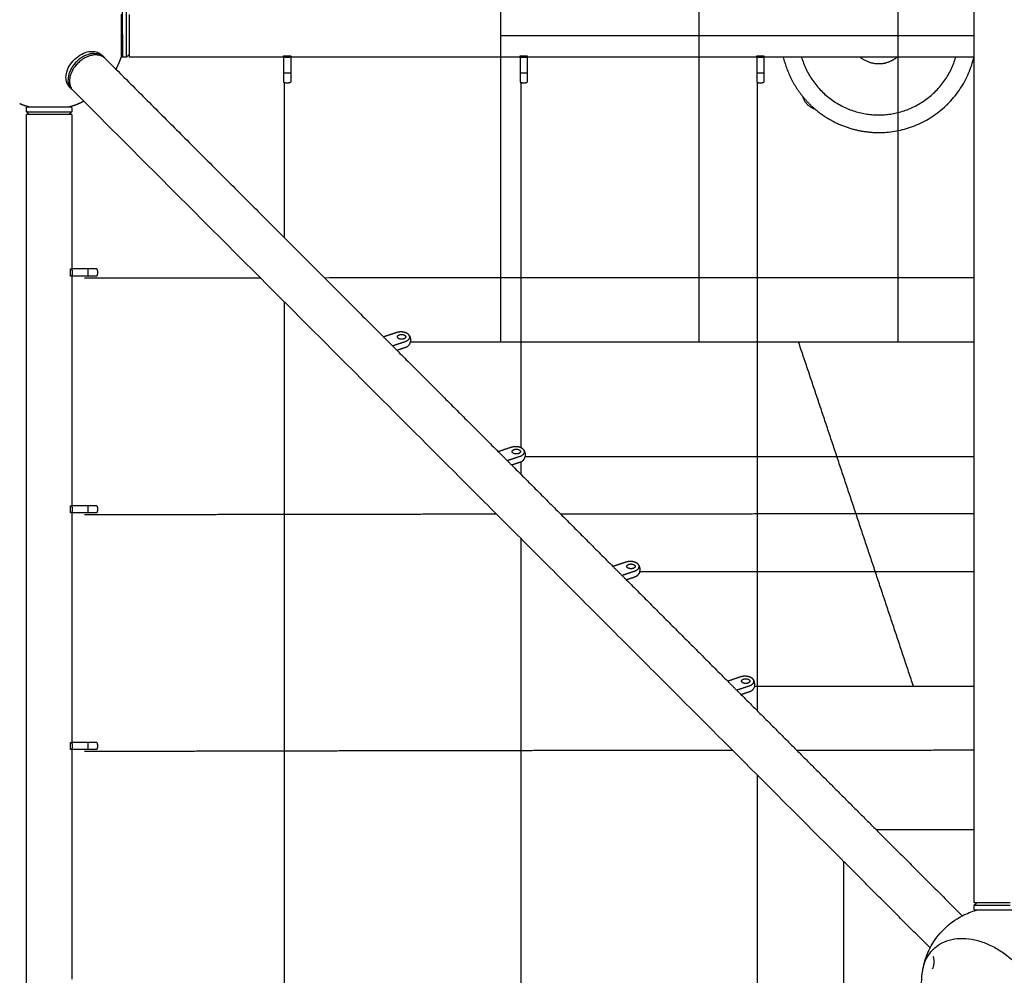
# Model space of a CAD drawing. Units: inches. Extents: x -176 to 176, y -176 to 176.
# Drawn here: x -101 to -49, y -49 to 1 of the extents above; entities that cross this region are included whole.
import ezdxf

# ---------------------------------------------------------------- set-up
doc = ezdxf.new("R2010")
doc.units = ezdxf.units.IN
doc.header["$MEASUREMENT"] = 0
doc.layers.add('DX-815', color=7, linetype='Continuous', true_color=0x000000)

msp = doc.modelspace()

# ---------------------------------------------------------------- linework, layer by layer
at = {"layer": 'DX-815', "lineweight": -3}
for points, weights, degree in [([(-75.526, -16.069), (-75.525, -0.054), (-75.526, 15.96)], [1, 0.998052319166, 1], 2), ([(-65.15, -16.069), (-65.149, -0.054), (-65.15, 15.96)], [1, 0.998052319166, 1], 2), ([(-54.745, -16.069), (-54.744, -0.054), (-54.745, 15.96)], [1, 0.998052319166, 1], 2), ([(-95.315, 0), (-95.315, 1.187), (-95.315, 1.187)], [1, 0.707106781187, 1], 2), ([(-95.103, 0), (-95.103, 1.187), (-95.103, 1.187)], [1, 0.707106781187, 1], 2), ([(-95.315, 0), (-95.315, -1.188), (-95.315, -1.188)], [1, 0.707106781187, 1], 2), ([(-95.103, -1.188), (-95.103, -1.188), (-95.103, 0)], [1, 0.707106781187, 1], 2), ([(-96.822, -0.993), (-97.805, -1.036), (-98.107, -2.064)], [1, 0.707106781187, 1], 2), ([(-96.822, -0.993), (-96.487, -0.979), (-96.284, -1.181)], [1, 0.946510524248, 1], 2), ([(-96.284, -1.181), (-96.266, -1.2), (-96.248, -1.22)], [1, 0.995121260615, 0.99125582089], 2), ([(-95.353, -1.136), (-95.355, -1.142), (-95.355, -1.148)], [1, 0.94245768283, 0.907525095436], 2), ([(-94.953, -1.037), (-94.953, -1.188), (-94.953, -1.188)], [0.87013643541, 0.902833515259, 1], 2), ([(-60.746, -1.187), (-60.472, -2.335), (-59.725, -3.247)], [0.9219962603, 0.865590107549, 0.855670229874], 2), ([(-86.51, -2.028), (-86.697, -2.028), (-86.885, -2.028)], [1, 0.927024810887, 1], 2), ([(-86.885, -2.028), (-86.885, -2.491), (-86.885, -2.491)], [1, 0.707106781187, 1], 2), ([(-86.51, -2.028), (-86.51, -2.491), (-86.51, -2.491)], [1, 0.707106781187, 1], 2), ([(-74.135, -2.028), (-74.322, -2.028), (-74.51, -2.028)], [1, 0.927024810887, 1], 2), ([(-74.51, -2.028), (-74.51, -2.491), (-74.51, -2.491)], [1, 0.707106781187, 1], 2), ([(-74.135, -2.028), (-74.135, -2.491), (-74.135, -2.491)], [1, 0.707106781187, 1], 2), ([(-61.76, -2.028), (-61.947, -2.028), (-62.135, -2.028)], [1, 0.927024810887, 1], 2), ([(-62.135, -2.028), (-62.135, -2.491), (-62.135, -2.491)], [1, 0.707106781187, 1], 2), ([(-61.76, -2.028), (-61.76, -2.491), (-61.76, -2.491)], [1, 0.707106781187, 1], 2), ([(-98.107, -2.064), (-98.152, -2.218), (-98.152, -2.364)], [1, 0.988904253734, 1], 2), ([(-97.964, -2.861), (-98.152, -2.672), (-98.152, -2.364)], [1, 0.953020613871, 1], 2), ([(-86.839, -10.627), (-86.839, -6.553), (-86.838, -2.508)], [0.996593233991, 0.998086791955, 0.999895915176], 2), ([(-97.925, -2.897), (-97.945, -2.879), (-97.964, -2.861)], [0.985767113267, 0.992362380653, 1], 2), ([(-59.725, -3.247), (-59.424, -3.615), (-59.06, -3.922)], [0.855670229874, 0.851733272355, 0.855118379693], 2), ([(-59.06, -3.922), (-59.574, -3.763), (-59.725, -3.247)], [0.906182868374, 0.799424389875, 0.909224638766], 2), ([(-100.28, -4.042), (-100.332, -4.042), (-100.332, -4.042)], [1, 0.941421356237, 0.90627416998], 2), ([(-100.281, -3.792), (-100.287, -3.79), (-100.292, -3.79)], [1, 0.94245768283, 0.907525095436], 2), ([(-100.28, -4.042), (-100.022, -4.042), (-99.145, -4.042)], [1, 0.804304649281, 1], 2), ([(-100.211, -3.79), (-100.211, -3.79), (-100.211, -3.79), (-100.211, -3.79)], [1.06827892215, 1.06827626966, 1.06827361724, 1.0682709649], 3), ([(-99.145, -4.042), (-97.957, -4.042), (-97.957, -4.042)], [1, 0.707106781187, 1], 2), ([(-97.997, -3.79), (-98.003, -3.79), (-98.009, -3.792)], [0.907525095436, 0.94245768283, 1], 2), ([(-52.15, -3.637), (-52.194, -3.686), (-52.243, -3.728)], [0.854065727581, 0.85269816241, 0.854980996373], 2), ([(-100.183, -4.192), (-100.332, -4.192), (-100.332, -4.192)], [0.870188477063, 0.902910781232, 1], 2), ([(-99.145, -4.192), (-99.843, -4.192), (-100.183, -4.192)], [1, 0.804195999955, 0.870188477063], 2), ([(-98.107, -4.192), (-98.447, -4.192), (-99.145, -4.192)], [0.870190831299, 0.804192507491, 1], 2), ([(-97.957, -4.192), (-97.957, -4.192), (-98.107, -4.192)], [1, 0.902914273695, 0.870190831299], 2), ([(-97.117, -12.26), (-97.117, -12.448), (-97.117, -12.635)], [1, 0.927024810887, 1], 2), ([(-96.654, -12.26), (-96.654, -12.26), (-97.117, -12.26)], [1, 0.707106781187, 1], 2), ([(-97.29, -12.727), (-92.716, -12.721), (-88.108, -12.717)], [1, 0.998998788406, 0.998388323205], 2), ([(-96.654, -12.635), (-96.654, -12.635), (-97.117, -12.635)], [1, 0.707106781187, 1], 2), ([(-84.752, -12.714), (-67.852, -12.699), (-50.76, -12.7)], [0.997996252969, 0.996286707354, 0.999780543496], 2), ([(-86.842, -85.163), (-86.84, -49.535), (-86.839, -13.986)], [0.995245102336, 0.983717067283, 0.995419199173], 2), ([(-80.525, -15.744), (-80.496, -15.773), (-80.496, -15.807)], [1, 0.965925826289, 1], 2), ([(-80.517, -16.051), (-80.2, -15.945), (-80.305, -15.742)], [1, 0.784663040648, 1], 2), ([(-80.517, -16.357), (-80.357, -16.304), (-80.305, -16.202)], [1, 0.929200158344, 1], 2), ([(-80.258, -16.069), (-65.567, -16.069), (-50.76, -16.069)], [0.999884117472, 0.996054788093, 0.9959030817], 2), ([(-74.525, -21.744), (-74.496, -21.773), (-74.496, -21.807)], [1, 0.965925826289, 1], 2), ([(-74.517, -22.051), (-74.2, -21.945), (-74.305, -21.742)], [1, 0.784663040648, 1], 2), ([(-74.258, -22.069), (-62.534, -22.069), (-50.76, -22.069)], [0.999920146591, 0.997837666474, 0.997735393231], 2), ([(-74.517, -22.357), (-74.357, -22.304), (-74.305, -22.202)], [1, 0.929200158344, 1], 2), ([(-97.117, -24.635), (-97.117, -24.823), (-97.117, -25.01)], [1, 0.927024810887, 1], 2), ([(-96.654, -24.635), (-96.654, -24.635), (-97.117, -24.635)], [1, 0.707106781187, 1], 2), ([(-96.654, -25.01), (-96.654, -25.01), (-97.117, -25.01)], [1, 0.707106781187, 1], 2), ([(-68.525, -27.744), (-68.496, -27.773), (-68.496, -27.807)], [1, 0.965925826289, 1], 2), ([(-68.517, -28.051), (-68.2, -27.945), (-68.305, -27.742)], [1, 0.784663040648, 1], 2), ([(-68.517, -28.357), (-68.357, -28.304), (-68.305, -28.202)], [1, 0.929200158344, 1], 2), ([(-68.258, -28.069), (-59.52, -28.069), (-50.76, -28.069)], [0.9999379945, 0.998749004558, 0.998672125986], 2), ([(-62.525, -33.744), (-62.496, -33.773), (-62.496, -33.807)], [1, 0.965925826289, 1], 2), ([(-62.517, -34.051), (-62.2, -33.945), (-62.305, -33.742)], [1, 0.784663040648, 1], 2), ([(-62.517, -34.357), (-62.357, -34.304), (-62.305, -34.202)], [1, 0.929200158344, 1], 2), ([(-62.258, -34.069), (-56.512, -34.069), (-50.76, -34.069)], [0.999964691389, 0.999526430648, 0.999484842184], 2), ([(-97.117, -37.01), (-97.117, -37.198), (-97.117, -37.385)], [1, 0.927024810887, 1], 2), ([(-96.654, -37.01), (-96.654, -37.01), (-97.117, -37.01)], [1, 0.707106781187, 1], 2), ([(-96.654, -37.385), (-96.654, -37.385), (-97.117, -37.385)], [1, 0.707106781187, 1], 2), ([(-50.542, -45.531), (-50.76, -45.531), (-50.76, -45.531)], [1, 0.883677135909, 0.859749778721], 2), ([(-48.887, -45.531), (-49.857, -45.531), (-50.542, -45.531)], [1, 0.707106781187, 1], 2)]:
    msp.add_rational_spline(points, weights, degree=degree, dxfattribs=at)
for points, weights, degree, knots in [([(-95.355, -1.066), (-95.355, -1.009), (-95.355, -0.922), (-95.355, -0.811), (-95.355, -0.587), (-95.355, -0.3), (-95.355, 0), (-95.355, 0.3), (-95.355, 0.587), (-95.355, 0.811), (-95.355, 0.922), (-95.355, 1.009), (-95.355, 1.066)], [1, 1, 1, 1, 1, 1.05719095842, 1.17157287525, 1.05719095842, 1, 1, 1, 1, 1], 3, [0.456284, 0.456284, 0.456284, 0.456284, 0.909548, 0.909548, 0.909548, 1.834139, 1.834139, 1.834139, 2.758731, 2.758731, 2.758731, 3.232941, 3.232941, 3.232941, 3.232941]), ([(-94.953, 1.038), (-94.953, 0.698), (-94.953, 0), (-94.953, -0.698), (-94.953, -1.037)], [0.870197312295, 0.804182894339, 1, 0.804273265927, 0.87013643541], 2, [4.348881, 4.348881, 4.348881, 5.595962, 5.595962, 6.842468, 6.842468, 6.842468]), ([(-96.209, -1.256), (-96.803, -0.663), (-97.643, -1.502), (-98.482, -2.342), (-97.889, -2.936)], [1, 0.707106781187, 1, 0.707106781187, 1], 2, [0.730882, 0.730882, 0.730882, 2.596203, 2.596203, 4.461523, 4.461523, 4.461523]), ([(-95.315, -1.188), (-95.321, -1.188), (-95.327, -1.186), (-95.355, -1.177), (-95.355, -1.148)], [0.907525095436, 0.94245768283, 1, 0.764649098357, 0.907525095436], 2, [0.06504593, 0.06504593, 0.06504593, 0.07806627, 0.07806627, 0.13751182, 0.13751182, 0.13751182]), ([(-86.51, -1.173), (-86.6, -1.21), (-86.697, -1.21), (-86.795, -1.21), (-86.885, -1.173)], [0.888807693073, 0.925406525982, 1, 0.925406525982, 0.888807693073], 2, [-0.4024339, -0.4024339, -0.4024339, -0.201217, -0.201217, 0, 0, 0]), ([(-74.135, -1.173), (-74.225, -1.21), (-74.322, -1.21), (-74.42, -1.21), (-74.51, -1.173)], [0.888807693073, 0.925406525982, 1, 0.925406525982, 0.888807693073], 2, [-0.4024339, -0.4024339, -0.4024339, -0.201217, -0.201217, 0, 0, 0]), ([(-61.76, -1.173), (-61.85, -1.21), (-61.947, -1.21), (-62.045, -1.21), (-62.135, -1.173)], [0.888807693073, 0.925406525982, 1, 0.925406525982, 0.888807693073], 2, [-0.4024339, -0.4024339, -0.4024339, -0.201217, -0.201217, 0, 0, 0]), ([(-59.794, -1.188), (-58.905, -4.206), (-55.759, -4.205), (-52.614, -4.204), (-51.726, -1.188)], [0.909070821645, 0.76338499513, 1, 0.763502702499, 0.908925969441], 2, [0.945896, 0.945896, 0.945896, 4.922804, 4.922804, 8.897733, 8.897733, 8.897733]), ([(-59.06, -3.922), (-57.629, -5.126), (-55.758, -5.125), (-51.712, -5.124), (-50.774, -1.188)], [0.855118379693, 0.868692325411, 1, 0.753558131938, 0.92183118681], 2, [4.441268, 4.441268, 4.441268, 8.050331, 8.050331, 14.823921, 14.823921, 14.823921]), ([(-56.717, -1.188), (-56.195, -1.608), (-55.533, -1.508), (-55.125, -1.447), (-54.803, -1.188)], [0.88191167262, 0.859825389609, 1, 0.908675291841, 0.8862240171], 2, [0.913235, 0.913235, 0.913235, 2.168077, 2.168077, 2.985616, 2.985616, 2.985616]), ([(-86.885, -2.491), (-86.883, -2.492), (-86.882, -2.493), (-86.793, -2.528), (-86.697, -2.528), (-86.602, -2.528), (-86.513, -2.493), (-86.512, -2.492), (-86.51, -2.491)], [0.888807693073, 0.889479958287, 0.890165042945, 0.926776695297, 1, 0.926776695297, 0.890165042945, 0.889479958287, 0.888807693073], 2, [0.6010817, 0.6010817, 0.6010817, 0.6049571, 0.6049571, 0.7957007, 0.7957007, 0.9864443, 0.9864443, 0.9903197, 0.9903197, 0.9903197]), ([(-74.51, -2.491), (-74.508, -2.492), (-74.507, -2.493), (-74.418, -2.528), (-74.322, -2.528), (-74.227, -2.528), (-74.138, -2.493), (-74.137, -2.492), (-74.135, -2.491)], [0.888807693073, 0.889479958287, 0.890165042945, 0.926776695297, 1, 0.926776695297, 0.890165042945, 0.889479958287, 0.888807693073], 2, [0.6010817, 0.6010817, 0.6010817, 0.6049571, 0.6049571, 0.7957007, 0.7957007, 0.9864443, 0.9864443, 0.9903197, 0.9903197, 0.9903197]), ([(-62.135, -2.491), (-62.133, -2.492), (-62.132, -2.493), (-62.043, -2.528), (-61.947, -2.528), (-61.852, -2.528), (-61.763, -2.493), (-61.762, -2.492), (-61.76, -2.491)], [0.888807693073, 0.889479958287, 0.890165042945, 0.926776695297, 1, 0.926776695297, 0.890165042945, 0.889479958287, 0.888807693073], 2, [0.6010817, 0.6010817, 0.6010817, 0.6049571, 0.6049571, 0.7957007, 0.7957007, 0.9864443, 0.9864443, 0.9903197, 0.9903197, 0.9903197]), ([(-97.33, -3.494), (-97.45, -3.556), (-97.572, -3.611), (-97.696, -3.661), (-97.822, -3.71), (-97.949, -3.753), (-98.079, -3.79)], [1.02383763115, 1.02926329537, 1.03561515793, 1.04289321881, 1.05037241811, 1.05882971647, 1.06826511387], 3, [4.2092079, 4.2092079, 4.2092079, 4.2092079, 4.624266, 4.624266, 4.624266, 5.0170953, 5.0170953, 5.0170953, 5.0170953]), ([(-100.211, -3.79), (-100.341, -3.754), (-100.468, -3.71), (-100.594, -3.661), (-100.625, -3.648), (-100.656, -3.636), (-100.686, -3.623)], [1.0682709649, 1.05883321276, 1.05037396407, 1.04289321881, 1.04108354157, 1.03933112744, 1.0376359764], 3, [7.2351912, 7.2351912, 7.2351912, 7.2351912, 7.6281018, 7.6281018, 7.6281018, 7.7313052, 7.7313052, 7.7313052, 7.7313052]), ([(-100.332, -3.83), (-100.332, -3.824), (-100.331, -3.818), (-100.322, -3.79), (-100.292, -3.79)], [0.907525095434, 0.942457682829, 1, 0.764649098357, 0.907525095436], 2, [0.06504593, 0.06504593, 0.06504593, 0.07806627, 0.07806627, 0.13751182, 0.13751182, 0.13751182]), ([(-100.211, -3.79), (-100.153, -3.79), (-100.067, -3.79), (-99.956, -3.79), (-99.732, -3.79), (-99.445, -3.79), (-99.145, -3.79), (-98.845, -3.79), (-98.558, -3.79), (-98.334, -3.79), (-98.223, -3.79), (-98.136, -3.79), (-98.079, -3.79)], [1, 1, 1, 1, 1, 1.05719095842, 1.17157287525, 1.05719095842, 1, 1, 1, 1, 1], 3, [0.431003, 0.431003, 0.431003, 0.431003, 0.90488, 0.90488, 0.90488, 1.829471, 1.829471, 1.829471, 2.754062, 2.754062, 2.754062, 3.228415, 3.228415, 3.228415, 3.228415]), ([(-97.957, -3.83), (-97.957, -3.824), (-97.959, -3.818), (-97.968, -3.79), (-97.997, -3.79)], [0.907525095436, 0.94245768283, 1, 0.764649098357, 0.907525095436], 2, [0.06504593, 0.06504593, 0.06504593, 0.07806627, 0.07806627, 0.13751182, 0.13751182, 0.13751182]), ([(-97.972, -12.26), (-97.935, -12.35), (-97.935, -12.448), (-97.935, -12.545), (-97.972, -12.635)], [0.888807693073, 0.925406525982, 1, 0.925406525982, 0.888807693073], 2, [-0.4024339, -0.4024339, -0.4024339, -0.201217, -0.201217, 0, 0, 0]), ([(-96.654, -12.26), (-96.653, -12.262), (-96.652, -12.263), (-96.617, -12.352), (-96.617, -12.448), (-96.617, -12.543), (-96.652, -12.632), (-96.653, -12.633), (-96.654, -12.635)], [0.888807693073, 0.889479958287, 0.890165042945, 0.926776695297, 1, 0.926776695297, 0.890165042945, 0.889479958287, 0.888807693073], 2, [0.6010817, 0.6010817, 0.6010817, 0.6049571, 0.6049571, 0.7957007, 0.7957007, 0.9864443, 0.9864443, 0.9903197, 0.9903197, 0.9903197]), ([(-80.305, -15.742), (-80.369, -15.618), (-80.577, -15.57), (-80.786, -15.522), (-80.98, -15.587)], [1, 0.899978473451, 1, 0.899978473451, 1], 2, [-0.8363176, -0.8363176, -0.8363176, -0.4181588, -0.4181588, 0, 0, 0]), ([(-80.929, -15.807), (-80.929, -15.711), (-80.769, -15.686), (-80.608, -15.661), (-80.525, -15.744)], [1, 0.793353340291, 1, 0.793353340291, 1], 2, [-0.5667957, -0.5667957, -0.5667957, -0.2833978, -0.2833978, 0, 0, 0]), ([(-80.496, -15.807), (-80.496, -15.932), (-80.713, -15.932), (-80.929, -15.932), (-80.929, -15.807)], [1, 0.707106781187, 1, 0.707106781187, 1], 2, [-1.2469505, -1.2469505, -1.2469505, -0.9068731, -0.9068731, -0.5667957, -0.5667957, -0.5667957]), ([(-74.305, -21.742), (-74.369, -21.618), (-74.577, -21.57), (-74.786, -21.522), (-74.98, -21.587)], [1, 0.899978473451, 1, 0.899978473451, 1], 2, [-0.8363176, -0.8363176, -0.8363176, -0.4181588, -0.4181588, 0, 0, 0]), ([(-74.929, -21.807), (-74.929, -21.711), (-74.769, -21.686), (-74.608, -21.661), (-74.525, -21.744)], [1, 0.793353340291, 1, 0.793353340291, 1], 2, [-0.5667957, -0.5667957, -0.5667957, -0.2833978, -0.2833978, 0, 0, 0]), ([(-74.496, -21.807), (-74.496, -21.932), (-74.713, -21.932), (-74.929, -21.932), (-74.929, -21.807)], [1, 0.707106781187, 1, 0.707106781187, 1], 2, [-1.2469505, -1.2469505, -1.2469505, -0.9068731, -0.9068731, -0.5667957, -0.5667957, -0.5667957]), ([(-97.972, -24.635), (-97.935, -24.725), (-97.935, -24.823), (-97.935, -24.92), (-97.972, -25.01)], [0.888807693073, 0.925406525982, 1, 0.925406525982, 0.888807693073], 2, [-0.4024339, -0.4024339, -0.4024339, -0.201217, -0.201217, 0, 0, 0]), ([(-96.654, -24.635), (-96.653, -24.637), (-96.652, -24.638), (-96.617, -24.727), (-96.617, -24.823), (-96.617, -24.918), (-96.652, -25.007), (-96.653, -25.008), (-96.654, -25.01)], [0.888807693073, 0.889479958287, 0.890165042945, 0.926776695297, 1, 0.926776695297, 0.890165042945, 0.889479958287, 0.888807693073], 2, [0.6010817, 0.6010817, 0.6010817, 0.6049571, 0.6049571, 0.7957007, 0.7957007, 0.9864443, 0.9864443, 0.9903197, 0.9903197, 0.9903197]), ([(-68.305, -27.742), (-68.369, -27.618), (-68.577, -27.57), (-68.786, -27.522), (-68.98, -27.587)], [1, 0.899978473451, 1, 0.899978473451, 1], 2, [-0.8363176, -0.8363176, -0.8363176, -0.4181588, -0.4181588, 0, 0, 0]), ([(-68.929, -27.807), (-68.929, -27.711), (-68.769, -27.686), (-68.608, -27.661), (-68.525, -27.744)], [1, 0.793353340291, 1, 0.793353340291, 1], 2, [-0.5667957, -0.5667957, -0.5667957, -0.2833978, -0.2833978, 0, 0, 0]), ([(-68.496, -27.807), (-68.496, -27.932), (-68.713, -27.932), (-68.929, -27.932), (-68.929, -27.807)], [1, 0.707106781187, 1, 0.707106781187, 1], 2, [-1.2469505, -1.2469505, -1.2469505, -0.9068731, -0.9068731, -0.5667957, -0.5667957, -0.5667957]), ([(-62.305, -33.742), (-62.369, -33.618), (-62.577, -33.57), (-62.786, -33.522), (-62.98, -33.587)], [1, 0.899978473451, 1, 0.899978473451, 1], 2, [-0.8363176, -0.8363176, -0.8363176, -0.4181588, -0.4181588, 0, 0, 0]), ([(-62.929, -33.807), (-62.929, -33.711), (-62.769, -33.686), (-62.608, -33.661), (-62.525, -33.744)], [1, 0.793353340291, 1, 0.793353340291, 1], 2, [-0.5667957, -0.5667957, -0.5667957, -0.2833978, -0.2833978, 0, 0, 0]), ([(-62.496, -33.807), (-62.496, -33.932), (-62.713, -33.932), (-62.929, -33.932), (-62.929, -33.807)], [1, 0.707106781187, 1, 0.707106781187, 1], 2, [-1.2469505, -1.2469505, -1.2469505, -0.9068731, -0.9068731, -0.5667957, -0.5667957, -0.5667957]), ([(-97.972, -37.01), (-97.935, -37.1), (-97.935, -37.198), (-97.935, -37.295), (-97.972, -37.385)], [0.888807693073, 0.925406525982, 1, 0.925406525982, 0.888807693073], 2, [-0.4024339, -0.4024339, -0.4024339, -0.201217, -0.201217, 0, 0, 0]), ([(-96.654, -37.01), (-96.653, -37.012), (-96.652, -37.013), (-96.617, -37.102), (-96.617, -37.198), (-96.617, -37.293), (-96.652, -37.382), (-96.653, -37.383), (-96.654, -37.385)], [0.888807693073, 0.889479958287, 0.890165042945, 0.926776695297, 1, 0.926776695297, 0.890165042945, 0.889479958287, 0.888807693073], 2, [0.6010817, 0.6010817, 0.6010817, 0.6049571, 0.6049571, 0.7957007, 0.7957007, 0.9864443, 0.9864443, 0.9903197, 0.9903197, 0.9903197]), ([(-50.76, -45.381), (-50.76, -45.381), (-50.118, -45.381), (-49.477, -45.381), (-48.887, -45.381)], [1, 0.854322791067, 1, 0.854322791067, 1], 2, [4.865171, 4.865171, 4.865171, 6.163227, 6.163227, 7.461283, 7.461283, 7.461283]), ([(-50.72, -45.783), (-50.72, -45.783), (-50.719, -45.783), (-50.725, -45.782), (-50.727, -45.782), (-50.743, -45.779), (-50.754, -45.768), (-50.758, -45.754), (-50.759, -45.75), (-50.76, -45.747), (-50.76, -45.743)], [1.17157287525, 1.17157287525, 1.17157287525, 1.17157287525, 1.17157287525, 1.17157287525, 1.17157287525, 1.17157287525, 1.12662952994, 1.09051583333, 1.06323178542], 3, [3.69736218, 3.69736218, 3.69736218, 3.69736218, 3.70764888, 3.70764888, 3.71176831, 3.71176831, 3.74520551, 3.74520551, 3.74520551, 3.75786934, 3.75786934, 3.75786934, 3.75786934]), ([(-48.425, -45.783), (-48.425, -45.783), (-48.425, -45.783), (-48.426, -45.783), (-48.428, -45.783), (-48.434, -45.783), (-48.437, -45.783), (-48.442, -45.783), (-48.495, -45.783), (-48.665, -45.783), (-48.91, -45.783), (-49.155, -45.783), (-49.454, -45.783), (-49.767, -45.783), (-50.079, -45.783), (-50.336, -45.783), (-50.509, -45.783), (-50.578, -45.783), (-50.632, -45.783), (-50.69, -45.783), (-50.706, -45.783), (-50.716, -45.783), (-50.718, -45.783), (-50.719, -45.783), (-50.72, -45.783), (-50.72, -45.783)], [1, 1, 1, 1, 1, 1, 1, 1, 1, 1.05719095842, 1.17157287525, 1.05719095842, 1, 1, 1, 1.05719095842, 1.17157287525, 1.17157287525, 1.17157287525, 1.17157287525, 1.17157287525, 1.17157287525, 1.17157287525, 1.17157287525, 1.17157287525, 1.17157287525], 3, [0.033622, 0.033622, 0.033622, 0.033622, 0.051931, 0.051931, 0.130207, 0.130207, 0.208669, 0.208669, 0.208669, 1.13326, 1.13326, 1.13326, 2.057852, 2.057852, 2.057852, 2.982443, 2.982443, 2.982443, 3.346156, 3.346156, 3.579752, 3.579752, 3.659321, 3.659321, 3.680744, 3.680744, 3.680744, 3.680744])]:
    msp.add_rational_spline(points, weights, degree=degree, knots=knots, dxfattribs=at)
for points, degree in [([(-50.76, -1.188), (-50.76, 0), (-50.76, 1.187)], 2), ([(-75.526, -0.054), (-70.337, -0.054), (-65.149, -0.054)], 2), ([(-65.149, -0.054), (-59.947, -0.054), (-54.745, -0.054)], 2), ([(-54.745, -0.054), (-52.752, -0.054), (-50.76, -0.054)], 2), ([(-96.39, -1.075), (-96.39, -1.075), (-96.39, -1.075), (-96.39, -1.075)], 3), ([(-96.39, -1.075), (-96.337, -1.128), (-96.284, -1.181)], 2), ([(-96.209, -1.256), (-95.93, -1.535), (-95.651, -1.815)], 2), ([(-95.103, -1.188), (-95.209, -1.188), (-95.315, -1.188)], 2), ([(-94.953, -1.038), (-95.003, -1.088), (-95.053, -1.138), (-95.103, -1.188)], 3), ([(-86.885, -1.188), (-90.919, -1.188), (-94.953, -1.188)], 2), ([(-86.885, -1.173), (-86.885, -1.145), (-86.885, -1.116)], 2), ([(-86.885, -1.116), (-86.697, -1.116), (-86.51, -1.116)], 2), ([(-86.885, -1.173), (-86.885, -1.18), (-86.885, -1.188)], 2), ([(-86.885, -1.188), (-86.885, -1.608), (-86.885, -2.028)], 2), ([(-86.51, -1.116), (-86.51, -1.145), (-86.51, -1.173)], 2), ([(-86.51, -1.173), (-86.51, -1.18), (-86.51, -1.187)], 2), ([(-86.51, -1.187), (-86.51, -1.608), (-86.51, -2.028)], 2), ([(-74.51, -1.188), (-80.51, -1.188), (-86.51, -1.188)], 2), ([(-74.51, -1.173), (-74.51, -1.145), (-74.51, -1.116)], 2), ([(-74.51, -1.116), (-74.322, -1.116), (-74.135, -1.116)], 2), ([(-74.51, -1.173), (-74.51, -1.18), (-74.51, -1.187)], 2), ([(-74.51, -1.187), (-74.51, -1.608), (-74.51, -2.028)], 2), ([(-74.135, -1.116), (-74.135, -1.145), (-74.135, -1.173)], 2), ([(-74.135, -1.173), (-74.135, -1.18), (-74.135, -1.188)], 2), ([(-74.135, -1.188), (-74.135, -1.608), (-74.135, -2.028)], 2), ([(-62.135, -1.188), (-68.135, -1.188), (-74.135, -1.188)], 2), ([(-62.135, -1.173), (-62.135, -1.145), (-62.135, -1.116)], 2), ([(-62.135, -1.116), (-61.947, -1.116), (-61.76, -1.116)], 2), ([(-62.135, -1.173), (-62.135, -1.18), (-62.135, -1.188)], 2), ([(-62.135, -1.188), (-62.135, -1.608), (-62.135, -2.028)], 2), ([(-61.76, -1.116), (-61.76, -1.145), (-61.76, -1.173)], 2), ([(-61.76, -1.173), (-61.76, -1.18), (-61.76, -1.188)], 2), ([(-60.746, -1.188), (-61.253, -1.188), (-61.76, -1.188)], 2), ([(-61.76, -1.188), (-61.76, -1.608), (-61.76, -2.028)], 2), ([(-50.774, -1.188), (-55.76, -1.188), (-60.746, -1.188)], 2), ([(-50.76, -1.188), (-50.767, -1.188), (-50.774, -1.188)], 2), ([(-50.76, -41.573), (-50.76, -21.38), (-50.76, -1.188)], 2), ([(-95.651, -1.815), (-88.653, -8.813), (-81.654, -15.812)], 2), ([(-74.463, -5.111), (-74.463, -3.809), (-74.463, -2.508)], 2), ([(-62.088, -5.037), (-62.088, -3.773), (-62.088, -2.508)], 2), ([(-97.964, -2.861), (-98.017, -2.808), (-98.07, -2.755)], 2), ([(-97.33, -3.494), (-97.61, -3.215), (-97.889, -2.936)], 2), ([(-57.572, -43.252), (-77.451, -23.373), (-97.33, -3.494)], 2), ([(-100.332, -4.042), (-100.332, -3.936), (-100.332, -3.83)], 2), ([(-100.182, -4.192), (-100.232, -4.142), (-100.282, -4.092), (-100.332, -4.042)], 3), ([(-100.211, -3.79), (-100.211, -3.79), (-100.211, -3.79), (-100.211, -3.79)], 3), ([(-97.957, -4.042), (-98.007, -4.092), (-98.057, -4.142), (-98.107, -4.192)], 3), ([(-97.957, -3.83), (-97.957, -3.936), (-97.957, -4.042)], 2), ([(-100.332, -94.953), (-100.332, -49.573), (-100.332, -4.192)], 2), ([(-97.957, -4.192), (-97.957, -8.226), (-97.957, -12.26)], 2), ([(-74.463, -7.971), (-74.463, -6.541), (-74.463, -5.111)], 2), ([(-62.088, -7.838), (-62.088, -6.438), (-62.088, -5.037)], 2), ([(-74.463, -10.855), (-74.463, -9.413), (-74.463, -7.971)], 2), ([(-62.088, -10.676), (-62.088, -9.257), (-62.088, -7.838)], 2), ([(-62.088, -13.548), (-62.088, -12.112), (-62.088, -10.676)], 2), ([(-74.463, -13.762), (-74.463, -12.309), (-74.463, -10.855)], 2), ([(-98.029, -12.26), (-98, -12.26), (-97.972, -12.26)], 2), ([(-98.029, -12.635), (-98.029, -12.448), (-98.029, -12.26)], 2), ([(-97.957, -12.26), (-97.965, -12.26), (-97.972, -12.26)], 2), ([(-97.117, -12.26), (-97.537, -12.26), (-97.957, -12.26)], 2), ([(-97.972, -12.635), (-98, -12.635), (-98.029, -12.635)], 2), ([(-97.957, -12.635), (-97.965, -12.635), (-97.972, -12.635)], 2), ([(-97.117, -12.635), (-97.537, -12.635), (-97.957, -12.635)], 2), ([(-97.957, -12.635), (-97.957, -18.635), (-97.957, -24.635)], 2), ([(-74.463, -16.69), (-74.463, -15.226), (-74.463, -13.762)], 2), ([(-62.088, -16.453), (-62.088, -15.001), (-62.088, -13.548)], 2), ([(-80.98, -15.587), (-81.317, -15.699), (-81.654, -15.812)], 2), ([(-81.654, -15.812), (-81.307, -16.158), (-80.961, -16.505)], 2), ([(-81.19, -16.275), (-80.854, -16.163), (-80.517, -16.051)], 2), ([(-80.961, -16.505), (-80.739, -16.431), (-80.517, -16.357)], 2), ([(-62.088, -19.388), (-62.088, -17.92), (-62.088, -16.453)], 2), ([(-57.941, -22.069), (-58.945, -19.069), (-59.95, -16.069)], 2), ([(-80.961, -16.505), (-78.307, -19.158), (-75.654, -21.812)], 2), ([(-74.463, -19.638), (-74.463, -18.164), (-74.463, -16.69)], 2), ([(-62.088, -22.349), (-62.088, -20.869), (-62.088, -19.388)], 2), ([(-74.464, -21.608), (-74.463, -20.623), (-74.463, -19.638)], 2), ([(-74.98, -21.587), (-75.317, -21.699), (-75.654, -21.812)], 2), ([(-75.654, -21.812), (-75.307, -22.158), (-74.961, -22.505)], 2), ([(-75.191, -22.275), (-74.854, -22.163), (-74.517, -22.051)], 2), ([(-55.94, -28.069), (-56.94, -25.069), (-57.941, -22.069)], 2), ([(-74.961, -22.505), (-74.739, -22.431), (-74.517, -22.357)], 2), ([(-74.961, -22.505), (-72.307, -25.158), (-69.654, -27.812)], 2), ([(-74.464, -22.603), (-74.464, -22.469), (-74.464, -22.336)], 2), ([(-74.464, -23.002), (-74.464, -22.803), (-74.464, -22.603)], 2), ([(-62.088, -25.335), (-62.088, -23.842), (-62.088, -22.349)], 2), ([(-98.029, -24.635), (-98, -24.635), (-97.972, -24.635)], 2), ([(-98.029, -25.01), (-98.029, -24.823), (-98.029, -24.635)], 2), ([(-97.957, -24.635), (-97.965, -24.635), (-97.972, -24.635)], 2), ([(-97.117, -24.635), (-97.537, -24.635), (-97.957, -24.635)], 2), ([(-97.972, -25.01), (-98, -25.01), (-98.029, -25.01)], 2), ([(-97.957, -25.01), (-97.965, -25.01), (-97.972, -25.01)], 2), ([(-97.117, -25.01), (-97.537, -25.01), (-97.957, -25.01)], 2), ([(-97.957, -25.01), (-97.957, -31.01), (-97.957, -37.01)], 2), ([(-97.291, -25.101), (-95.871, -25.098), (-94.45, -25.095)], 2), ([(-94.45, -25.095), (-93.017, -25.092), (-91.584, -25.089)], 2), ([(-91.584, -25.089), (-90.139, -25.087), (-88.694, -25.084)], 2), ([(-88.694, -25.084), (-87.238, -25.081), (-85.781, -25.079)], 2), ([(-85.781, -25.079), (-84.315, -25.076), (-82.848, -25.074)], 2), ([(-82.848, -25.074), (-81.372, -25.072), (-79.896, -25.07)], 2), ([(-79.896, -25.07), (-78.411, -25.068), (-76.927, -25.066)], 2), ([(-76.927, -25.066), (-76.343, -25.065), (-75.76, -25.064)], 2), ([(-72.405, -25.06), (-71.674, -25.06), (-70.943, -25.059)], 2), ([(-70.943, -25.059), (-69.438, -25.058), (-67.933, -25.056)], 2), ([(-67.933, -25.056), (-66.422, -25.055), (-64.912, -25.054)], 2), ([(-64.912, -25.054), (-63.397, -25.053), (-61.883, -25.052)], 2), ([(-61.883, -25.052), (-60.364, -25.051), (-58.846, -25.051)], 2), ([(-58.846, -25.051), (-57.326, -25.05), (-55.805, -25.05)], 2), ([(-55.805, -25.05), (-54.282, -25.049), (-52.76, -25.049)], 2), ([(-52.76, -25.049), (-51.76, -25.049), (-50.76, -25.049)], 2), ([(-62.088, -28.343), (-62.088, -26.839), (-62.088, -25.335)], 2), ([(-74.464, -28.579), (-74.464, -27.47), (-74.464, -26.361)], 2), ([(-68.98, -27.587), (-69.317, -27.699), (-69.654, -27.812)], 2), ([(-69.654, -27.812), (-69.307, -28.158), (-68.961, -28.505)], 2), ([(-69.191, -28.275), (-68.854, -28.163), (-68.517, -28.051)], 2), ([(-53.941, -34.069), (-54.941, -31.069), (-55.94, -28.069)], 2), ([(-74.464, -31.586), (-74.464, -30.083), (-74.464, -28.579)], 2), ([(-68.961, -28.505), (-68.739, -28.431), (-68.517, -28.357)], 2), ([(-68.961, -28.505), (-66.307, -31.158), (-63.654, -33.812)], 2), ([(-62.088, -31.369), (-62.088, -29.856), (-62.088, -28.343)], 2), ([(-62.088, -34.413), (-62.088, -32.891), (-62.088, -31.369)], 2), ([(-74.464, -34.605), (-74.464, -33.096), (-74.464, -31.586)], 2), ([(-62.98, -33.587), (-63.317, -33.699), (-63.654, -33.812)], 2), ([(-63.654, -33.812), (-63.307, -34.158), (-62.961, -34.505)], 2), ([(-63.19, -34.275), (-62.854, -34.163), (-62.517, -34.051)], 2), ([(-62.961, -34.505), (-62.739, -34.431), (-62.517, -34.357)], 2), ([(-62.088, -35.377), (-62.088, -34.895), (-62.088, -34.413)], 2), ([(-74.464, -37.632), (-74.464, -36.118), (-74.464, -34.605)], 2), ([(-62.961, -34.505), (-59.427, -38.039), (-55.893, -41.573)], 2), ([(-98.029, -37.01), (-98, -37.01), (-97.972, -37.01)], 2), ([(-98.029, -37.385), (-98.029, -37.198), (-98.029, -37.01)], 2), ([(-97.957, -37.01), (-97.965, -37.01), (-97.972, -37.01)], 2), ([(-97.117, -37.01), (-97.537, -37.01), (-97.957, -37.01)], 2), ([(-97.972, -37.385), (-98, -37.385), (-98.029, -37.385)], 2), ([(-97.957, -37.385), (-97.965, -37.385), (-97.972, -37.385)], 2), ([(-97.117, -37.385), (-97.537, -37.385), (-97.957, -37.385)], 2), ([(-97.957, -37.385), (-97.957, -43.385), (-97.957, -49.385)], 2), ([(-97.292, -37.476), (-95.907, -37.472), (-94.523, -37.468)], 2), ([(-94.523, -37.468), (-93.119, -37.465), (-91.715, -37.461)], 2), ([(-91.715, -37.461), (-90.293, -37.457), (-88.87, -37.454)], 2), ([(-88.87, -37.454), (-87.43, -37.451), (-85.99, -37.447)], 2), ([(-85.99, -37.447), (-84.535, -37.444), (-83.079, -37.441)], 2), ([(-83.079, -37.441), (-81.609, -37.438), (-80.138, -37.436)], 2), ([(-80.138, -37.436), (-78.655, -37.433), (-77.171, -37.431)], 2), ([(-77.171, -37.431), (-75.676, -37.428), (-74.18, -37.426)], 2), ([(-74.18, -37.426), (-72.674, -37.424), (-71.168, -37.422)], 2), ([(-71.168, -37.422), (-69.653, -37.42), (-68.138, -37.418)], 2), ([(-68.138, -37.418), (-66.614, -37.417), (-65.091, -37.415)], 2), ([(-65.091, -37.415), (-64.251, -37.414), (-63.411, -37.414)], 2), ([(-60.054, -37.411), (-59.508, -37.411), (-58.961, -37.41)], 2), ([(-58.961, -37.41), (-57.422, -37.41), (-55.883, -37.409)], 2), ([(-55.883, -37.409), (-54.341, -37.409), (-52.799, -37.408)], 2), ([(-52.799, -37.408), (-51.78, -37.408), (-50.76, -37.408)], 2), ([(-74.464, -40.667), (-74.464, -39.149), (-74.464, -37.632)], 2), ([(-62.089, -40.537), (-62.089, -39.637), (-62.089, -38.736)], 2), ([(-74.464, -43.707), (-74.464, -42.187), (-74.464, -40.667)], 2), ([(-62.089, -43.614), (-62.089, -42.076), (-62.089, -40.537)], 2), ([(-55.893, -41.573), (-53.326, -41.573), (-50.76, -41.573)], 2), ([(-55.893, -41.573), (-53.64, -43.826), (-51.387, -46.079)], 2), ([(-50.76, -45.381), (-50.76, -43.477), (-50.76, -41.573)], 2), ([(-53.066, -47.758), (-55.319, -45.505), (-57.572, -43.252)], 2), ([(-57.572, -55.893), (-57.572, -49.572), (-57.572, -43.252)], 2), ([(-74.464, -46.751), (-74.464, -45.229), (-74.464, -43.707)], 2), ([(-62.089, -46.697), (-62.089, -45.155), (-62.089, -43.614)], 2), ([(-51.387, -46.078), (-51.15, -45.955), (-50.9, -45.856), (-50.641, -45.783)], 3), ([(-50.76, -45.531), (-50.71, -45.481), (-50.66, -45.431), (-50.61, -45.381)], 3), ([(-50.76, -45.743), (-50.76, -45.637), (-50.76, -45.531)], 2), ([(-50.641, -45.783), (-50.641, -45.783), (-50.64, -45.783), (-50.639, -45.783)], 3), ([(-52.356, -46.788), (-52.07, -46.502), (-51.743, -46.263), (-51.387, -46.079)], 3), ([(-51.387, -46.079), (-51.387, -46.079), (-51.387, -46.078), (-51.387, -46.078)], 3), ([(-74.464, -49.797), (-74.464, -48.274), (-74.464, -46.751)], 2), ([(-62.089, -49.782), (-62.089, -48.239), (-62.089, -46.697)], 2), ([(-52.951, -47.873), (-52.939, -47.86), (-52.927, -47.848), (-52.914, -47.835)], 3), ([(-52.908, -48.233), (-52.906, -48.231), (-52.904, -48.229), (-52.901, -48.227)], 3), ([(-53.456, -48.924), (-53.449, -48.881), (-53.441, -48.839), (-53.432, -48.796)], 3), ([(-53.444, -48.862), (-53.441, -48.839), (-53.436, -48.817), (-53.432, -48.795)], 3), ([(-53.432, -48.795), (-53.432, -48.794), (-53.432, -48.793), (-53.431, -48.792)], 3)]:
    msp.add_open_spline(points, degree=degree, dxfattribs=at)
for points, knots in [([(-98.07, -2.755), (-98.118, -2.706), (-98.159, -2.649), (-98.19, -2.585), (-98.194, -2.577), (-98.198, -2.568), (-98.206, -2.549), (-98.21, -2.54), (-98.214, -2.53), (-98.247, -2.443), (-98.264, -2.348), (-98.264, -2.246), (-98.264, -1.988), (-98.156, -1.706), (-97.964, -1.462), (-97.773, -1.218), (-97.514, -1.03), (-97.243, -0.94)], [4.91507, 4.91507, 4.91507, 4.91507, 5.20045, 5.20045, 5.20045, 5.239597, 5.239597, 5.280658, 5.280658, 5.280658, 5.64856, 5.64856, 5.64856, 6.597606, 6.597606, 6.597606, 7.545009, 7.545009, 7.545009, 7.545009]), ([(-97.243, -0.94), (-97.019, -0.865), (-96.798, -0.861), (-96.615, -0.931), (-96.577, -0.946), (-96.541, -0.963), (-96.507, -0.984), (-96.464, -1.01), (-96.425, -1.041), (-96.39, -1.075)], [0, 0, 0, 0, 0.781063, 0.781063, 0.781063, 0.942848, 0.942848, 0.942848, 1.145877, 1.145877, 1.145877, 1.145877]), ([(-95.355, -1.066), (-95.392, -1.196), (-95.435, -1.324), (-95.484, -1.449), (-95.534, -1.574), (-95.589, -1.696), (-95.651, -1.814)], [0.9679936, 0.9679936, 0.9679936, 0.9679936, 1.3742751, 1.3742751, 1.3742751, 1.7782537, 1.7782537, 1.7782537, 1.7782537]), ([(-95.355, -1.148), (-95.355, -1.147), (-95.355, -1.148), (-95.355, -1.144), (-95.355, -1.142), (-95.355, -1.136), (-95.355, -1.133), (-95.355, -1.115), (-95.355, -1.094), (-95.355, -1.067), (-95.355, -1.066), (-95.355, -1.066)], [0, 0, 0, 0, 0.1024797, 0.1024797, 0.1701222, 0.1701222, 0.2392197, 0.2392197, 0.4545743, 0.4545743, 0.4562837, 0.4562837, 0.4562837, 0.4562837]), ([(-100.292, -3.79), (-100.292, -3.79), (-100.292, -3.79), (-100.292, -3.79), (-100.291, -3.79), (-100.289, -3.79), (-100.287, -3.79), (-100.281, -3.79), (-100.278, -3.79), (-100.26, -3.79), (-100.239, -3.79), (-100.212, -3.79), (-100.211, -3.79), (-100.211, -3.79)], [0, 0, 0, 0, 0.0259344, 0.0259344, 0.0605156, 0.0605156, 0.1312839, 0.1312839, 0.2035745, 0.2035745, 0.428881, 0.428881, 0.43075, 0.43075, 0.43075, 0.43075]), ([(-98.079, -3.79), (-98.078, -3.79), (-98.078, -3.79), (-98.051, -3.79), (-98.03, -3.79), (-98.012, -3.79), (-98.009, -3.79), (-98.003, -3.79), (-98.001, -3.79), (-97.999, -3.79), (-97.998, -3.79), (-97.998, -3.79), (-97.998, -3.79), (-97.997, -3.79)], [3.2284148, 3.2284148, 3.2284148, 3.2284148, 3.2300615, 3.2300615, 3.455368, 3.455368, 3.5276587, 3.5276587, 3.598427, 3.598427, 3.6330081, 3.6330081, 3.6589425, 3.6589425, 3.6589425, 3.6589425]), ([(-80.305, -15.742), (-80.304, -15.744), (-80.303, -15.745), (-80.302, -15.746), (-80.286, -15.779), (-80.273, -15.813), (-80.264, -15.848), (-80.254, -15.888), (-80.249, -15.93), (-80.249, -15.972), (-80.249, -16.045), (-80.265, -16.116), (-80.295, -16.182), (-80.298, -16.187), (-80.3, -16.192), (-80.302, -16.197), (-80.303, -16.199), (-80.304, -16.2), (-80.305, -16.202)], [1.7345776, 1.7345776, 1.7345776, 1.7345776, 1.7393355, 1.7393355, 1.7393355, 1.8481661, 1.8481661, 1.8481661, 1.9737198, 1.9737198, 1.9737198, 2.1926924, 2.1926924, 2.1926924, 2.2092768, 2.2092768, 2.2092768, 2.2140449, 2.2140449, 2.2140449, 2.2140449]), ([(-74.305, -21.742), (-74.304, -21.744), (-74.303, -21.745), (-74.302, -21.746), (-74.286, -21.779), (-74.273, -21.813), (-74.264, -21.848), (-74.254, -21.888), (-74.249, -21.93), (-74.249, -21.972), (-74.249, -22.045), (-74.265, -22.116), (-74.295, -22.182), (-74.298, -22.187), (-74.3, -22.192), (-74.302, -22.197), (-74.303, -22.199), (-74.304, -22.2), (-74.305, -22.202)], [1.7345776, 1.7345776, 1.7345776, 1.7345776, 1.7393355, 1.7393355, 1.7393355, 1.8481661, 1.8481661, 1.8481661, 1.9737198, 1.9737198, 1.9737198, 2.1926924, 2.1926924, 2.1926924, 2.2092768, 2.2092768, 2.2092768, 2.2140449, 2.2140449, 2.2140449, 2.2140449]), ([(-68.305, -27.742), (-68.304, -27.744), (-68.303, -27.745), (-68.302, -27.746), (-68.286, -27.779), (-68.273, -27.813), (-68.264, -27.848), (-68.254, -27.888), (-68.249, -27.93), (-68.249, -27.972), (-68.249, -28.045), (-68.265, -28.116), (-68.295, -28.182), (-68.298, -28.187), (-68.3, -28.192), (-68.302, -28.197), (-68.303, -28.199), (-68.304, -28.2), (-68.305, -28.202)], [1.7345776, 1.7345776, 1.7345776, 1.7345776, 1.7393355, 1.7393355, 1.7393355, 1.8481661, 1.8481661, 1.8481661, 1.9737198, 1.9737198, 1.9737198, 2.1926924, 2.1926924, 2.1926924, 2.2092768, 2.2092768, 2.2092768, 2.2140449, 2.2140449, 2.2140449, 2.2140449]), ([(-62.305, -33.742), (-62.304, -33.744), (-62.303, -33.745), (-62.302, -33.746), (-62.286, -33.779), (-62.273, -33.813), (-62.264, -33.848), (-62.254, -33.888), (-62.249, -33.93), (-62.249, -33.972), (-62.249, -34.045), (-62.265, -34.116), (-62.295, -34.182), (-62.298, -34.187), (-62.3, -34.192), (-62.302, -34.197), (-62.303, -34.199), (-62.304, -34.2), (-62.305, -34.202)], [1.7345776, 1.7345776, 1.7345776, 1.7345776, 1.7393355, 1.7393355, 1.7393355, 1.8481661, 1.8481661, 1.8481661, 1.9737198, 1.9737198, 1.9737198, 2.1926924, 2.1926924, 2.1926924, 2.2092768, 2.2092768, 2.2092768, 2.2140449, 2.2140449, 2.2140449, 2.2140449]), ([(-50.719, -45.783), (-50.719, -45.783), (-50.719, -45.783), (-50.715, -45.782), (-50.712, -45.782), (-50.708, -45.781)], [2.9710976, 2.9710976, 2.9710976, 2.9710976, 2.97237757, 2.97237757, 2.98244284, 2.98244284, 2.98244284, 2.98244284]), ([(-53.431, -48.792), (-53.422, -48.745), (-53.411, -48.698), (-53.4, -48.651), (-53.4, -48.649), (-53.399, -48.647), (-53.399, -48.645), (-53.228, -47.942), (-52.868, -47.3), (-52.356, -46.789)], [20.55375, 20.55375, 20.55375, 20.55375, 20.698314, 20.698314, 20.698314, 20.704906, 20.704906, 20.704906, 22.887491, 22.887491, 22.887491, 22.887491]), ([(-52.914, -47.835), (-52.804, -47.724), (-52.678, -47.628), (-52.541, -47.548), (-52.396, -47.463), (-52.237, -47.395), (-52.067, -47.348), (-51.89, -47.298), (-51.702, -47.269), (-51.507, -47.261), (-51.307, -47.253), (-51.099, -47.268), (-50.888, -47.304), (-50.783, -47.322), (-50.676, -47.346), (-50.57, -47.374), (-50.463, -47.403), (-50.356, -47.437), (-50.249, -47.477), (-50.144, -47.515), (-50.04, -47.558), (-49.936, -47.607), (-49.833, -47.655), (-49.73, -47.707), (-49.629, -47.764), (-49.439, -47.871), (-49.254, -47.993), (-49.077, -48.128), (-48.899, -48.263), (-48.73, -48.412), (-48.571, -48.571), (-48.494, -48.648), (-48.419, -48.728), (-48.347, -48.81), (-48.275, -48.891), (-48.206, -48.975), (-48.14, -49.061), (-48.07, -49.152), (-48.004, -49.245), (-47.941, -49.34), (-47.878, -49.435), (-47.819, -49.531), (-47.764, -49.629), (-47.707, -49.73), (-47.655, -49.833), (-47.607, -49.936), (-47.558, -50.04), (-47.515, -50.144), (-47.477, -50.249), (-47.398, -50.463), (-47.34, -50.677), (-47.304, -50.888), (-47.286, -50.994), (-47.273, -51.098), (-47.266, -51.202), (-47.259, -51.305), (-47.257, -51.407), (-47.261, -51.507), (-47.265, -51.604), (-47.274, -51.7), (-47.289, -51.794), (-47.303, -51.887), (-47.323, -51.979), (-47.348, -52.067), (-47.394, -52.232), (-47.459, -52.387), (-47.54, -52.529), (-47.622, -52.671), (-47.721, -52.8), (-47.835, -52.914)], [0, 0, 0, 0, 0.658116, 0.658116, 0.658116, 1.35566, 1.35566, 1.35566, 2.081909, 2.081909, 2.081909, 2.823175, 2.823175, 2.823175, 3.193133, 3.193133, 3.193133, 3.562991, 3.562991, 3.562991, 3.925045, 3.925045, 3.925045, 4.28703, 4.28703, 4.28703, 4.962886, 4.962886, 4.962886, 5.638649, 5.638649, 5.638649, 5.966302, 5.966302, 5.966302, 6.293965, 6.293965, 6.293965, 6.641355, 6.641355, 6.641355, 6.988782, 6.988782, 6.988782, 7.350767, 7.350767, 7.350767, 7.712822, 7.712822, 7.712822, 8.453615, 8.453615, 8.453615, 8.823694, 8.823694, 8.823694, 9.193894, 9.193894, 9.193894, 9.556499, 9.556499, 9.556499, 9.91923, 9.91923, 9.91923, 10.596926, 10.596926, 10.596926, 11.274874, 11.274874, 11.274874, 11.274874]), ([(-53.457, -48.929), (-53.443, -48.845), (-53.424, -48.762), (-53.402, -48.682), (-53.355, -48.517), (-53.291, -48.363), (-53.209, -48.221), (-53.136, -48.094), (-53.05, -47.978), (-52.951, -47.873)], [0.000114, 0.000114, 0.000114, 0.000114, 0.329266, 0.329266, 0.329266, 1.006961, 1.006961, 1.006961, 1.610586, 1.610586, 1.610586, 1.610586]), ([(-52.944, -48.846), (-52.938, -48.839), (-52.931, -48.829), (-52.924, -48.817), (-52.92, -48.81), (-52.916, -48.803), (-52.913, -48.795), (-52.909, -48.787), (-52.906, -48.779), (-52.903, -48.771), (-52.897, -48.754), (-52.891, -48.737), (-52.886, -48.719), (-52.882, -48.701), (-52.878, -48.683), (-52.874, -48.665), (-52.868, -48.63), (-52.863, -48.595), (-52.86, -48.562), (-52.858, -48.529), (-52.856, -48.496), (-52.857, -48.466), (-52.857, -48.435), (-52.858, -48.405), (-52.861, -48.378), (-52.863, -48.35), (-52.867, -48.324), (-52.872, -48.301), (-52.878, -48.276), (-52.885, -48.253), (-52.893, -48.239), (-52.895, -48.235), (-52.898, -48.232), (-52.899, -48.23), (-52.899, -48.229), (-52.9, -48.229), (-52.9, -48.229), (-52.901, -48.227), (-52.903, -48.227), (-52.903, -48.227)], [0, 0, 0, 0, 0.0478558, 0.0478558, 0.0478558, 0.0750039, 0.0750039, 0.0750039, 0.1026726, 0.1026726, 0.1026726, 0.1575422, 0.1575422, 0.1575422, 0.213415, 0.213415, 0.213415, 0.3215669, 0.3215669, 0.3215669, 0.4305004, 0.4305004, 0.4305004, 0.5397261, 0.5397261, 0.5397261, 0.6521831, 0.6521831, 0.6521831, 0.7797924, 0.7797924, 0.7797924, 0.8173309, 0.8173309, 0.8173309, 0.8206379, 0.8206379, 0.8206379, 0.8581895, 0.8581895, 0.8581895, 0.8581895]), ([(-52.899, -48.227), (-52.899, -48.227), (-52.899, -48.227), (-52.901, -48.228), (-52.902, -48.229), (-52.904, -48.23), (-52.907, -48.232), (-52.907, -48.233), (-52.908, -48.233), (-52.908, -48.234)], [0.91737328, 0.91737328, 0.91737328, 0.91737328, 0.94040277, 0.94040277, 0.94040277, 0.9608022, 0.9608022, 0.9608022, 0.96572468, 0.96572468, 0.96572468, 0.96572468]), ([(-52.903, -48.227), (-52.902, -48.227), (-52.901, -48.227), (-52.9, -48.227), (-52.899, -48.227), (-52.899, -48.227), (-52.899, -48.227)], [0.85986652, 0.85986652, 0.85986652, 0.85986652, 0.89898624, 0.89898624, 0.89898624, 0.9113955, 0.9113955, 0.9113955, 0.9113955]), ([(-52.356, -52.356), (-52.384, -52.329), (-52.411, -52.301), (-52.438, -52.273), (-52.751, -51.94), (-53.004, -51.555), (-53.186, -51.136), (-53.399, -50.643), (-53.51, -50.11), (-53.51, -49.573), (-53.51, -49.357), (-53.492, -49.142), (-53.457, -48.93)], [-0.116695, -0.116695, -0.116695, -0.116695, 0, 0, 0, 1.374275, 1.374275, 1.374275, 2.993504, 2.993504, 2.993504, 3.643371, 3.643371, 3.643371, 3.643371])]:
    msp.add_open_spline(points, degree=3, knots=knots, dxfattribs=at)

doc.saveas('drawing.dxf')
